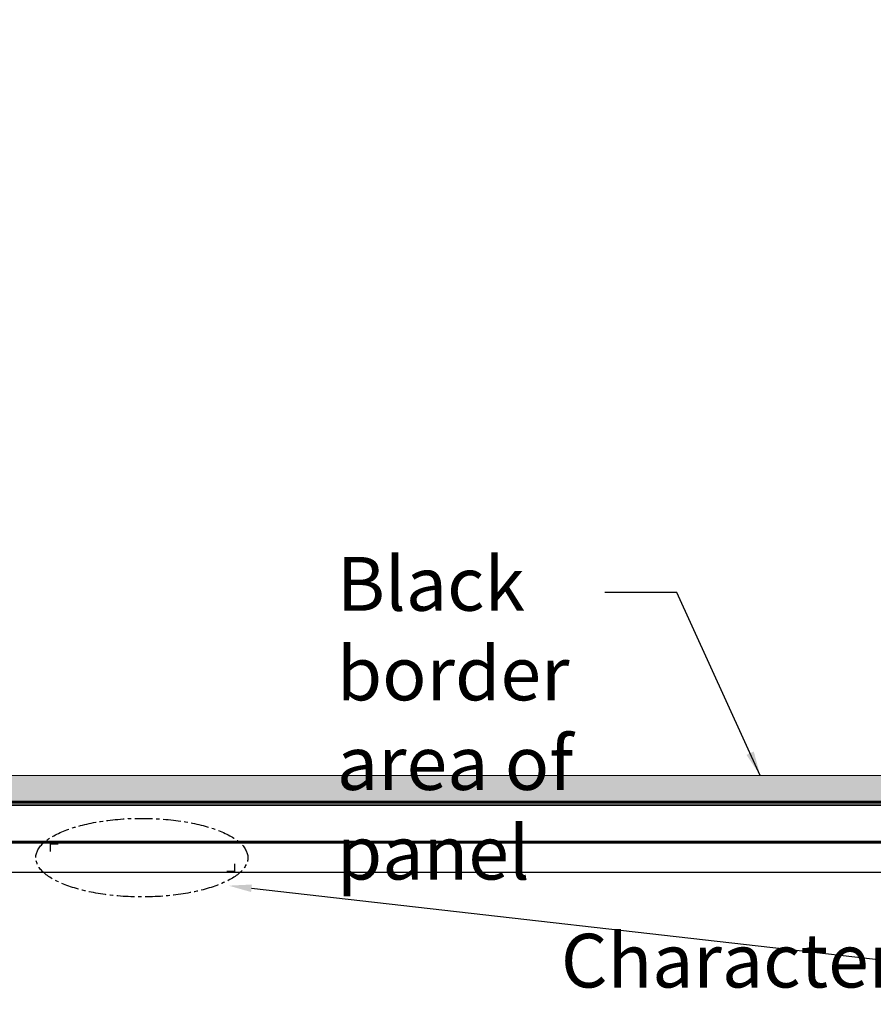
# Model space of a CAD drawing. Units: millimetres. Extents: x 17988 to 24382, y 929 to 5452.
# Drawn here: x 19840 to 20396, y 2982 to 3624 of the extents above; entities that cross this region are included whole.
import ezdxf
from ezdxf import colors
from ezdxf.entities.mleader import LeaderData, LeaderLine
from ezdxf.math import Vec2, Vec3

# ---------------------------------------------------------------- set-up
doc = ezdxf.new("R2010")
doc.units = ezdxf.units.MM
doc.header["$LTSCALE"] = 30.734
doc.linetypes.add('CENTER', pattern=[0.6, 0.375, -0.075, 0.075, -0.075])
doc.layers.get('0').update_dxf_attribs({"linetype": 'CONTINUOUS'})
doc.styles.get("Standard").update_dxf_attribs({"font": 'arial.ttf', "width": 0.85})
doc.styles.add('宋体', font='txt', dxfattribs={"width": 0.7})
doc.dimstyles.new('TM8', dxfattribs={"dimtxt": 25, "dimasz": 16, "dimexe": 2, "dimexo": 0.5, "dimgap": 3, "dimtad": 1, "dimtoh": 1, "dimdec": 1, "dimdsep": 46, "dimtxsty": '宋体', "dimcen": 16, "dimclrd": 6, "dimclre": 6, "dimclrt": 6, "dimadec": 0, "dimazin": 0, "dimtfac": 1, "dimtdec": 1, "dimtmove": 0, "dimatfit": 3, "dimfxl": 1, "dimtfillclr": 256, "dimarcsym": 0})

msp = doc.modelspace()

# ---------------------------------------------------------------- hatches: boundary and pattern name
at = {"lineweight": 0}
h = msp.add_hatch(color=3, dxfattribs=at)
edge = h.paths.add_edge_path()
edge.add_arc((19429.218, 4075.506), 1.482, 90, 180)
edge.add_line((19427.736, 4075.506), (19427.736, 3116.206))
edge.add_arc((19429.218, 3116.206), 1.482, 180, 270)
edge.add_line((19429.218, 3114.724), (21110.018, 3114.724))
edge.add_arc((21110.018, 3116.206), 1.482, 270, 360)
edge.add_line((21111.5, 3116.206), (21111.5, 4075.506))
edge.add_arc((21110.018, 4075.506), 1.482, 0, 90)
edge.add_line((21110.018, 4076.987), (19429.218, 4076.987))
h.paths.add_polyline_path([(19444.286, 3131.387), (21094.95, 3131.387), (21094.95, 4060.325), (19444.286, 4060.325)], flags=16)

# ---------------------------------------------------------------- linework, layer by layer
at = {"color": 0, "lineweight": 0}
for p, q in [((19444.286, 3131.387), (21094.95, 3131.387)), ((19429.218, 3114.724), (21110.018, 3114.724)), ((19429.218, 3114.524), (21110.018, 3114.524)), ((19429.218, 3114.265), (21110.018, 3114.265)), ((19429.218, 3114.124), (21110.018, 3114.124)), ((19429.218, 3113.924), (21110.018, 3113.924)), ((19429.218, 3113.357), (21110.018, 3113.357)), ((19429.218, 3112.438), (21110.018, 3112.438)), ((19429.218, 3111.955), (21110.018, 3111.955)), ((19401.718, 3088.206), (21137.518, 3088.206)), ((19429.218, 3088.706), (21110.018, 3088.706)), ((21137.718, 3087.706), (19429.218, 3087.706)), ((19429.218, 3087.406), (21138.018, 3087.406)), ((21126.018, 3068.506), (19429.218, 3068.506)), ((21126.018, 3068.206), (19429.218, 3068.206))]:
    msp.add_line(p, q, dxfattribs=at)
at = {"color": 1, "lineweight": 30}
for p, q in [((19859.618, 3086.956), (19864.618, 3086.956)), ((19859.618, 3081.956), (19859.618, 3086.956)), ((19979.618, 3073.956), (19979.618, 3068.956)), ((19979.618, 3068.956), (19974.618, 3068.956))]:
    msp.add_line(p, q, dxfattribs=at)
at = {"color": 6, "linetype": 'CENTER'}
msp.add_ellipse((19919.207, 3077.956), major_axis=(-69.044, 0), ratio=0.3707482, dxfattribs=at)

# ---------------------------------------------------------------- texts
at = {"insert": (19754.583, 3273.747), "char_height": 35, "width": 549.2767, "attachment_point": 1, "style": '宋体'}
msp.add_mtext('\\pl8.333;Black border area of panel', dxfattribs=at)

# ---------------------------------------------------------------- leaders
msp.add_leader([(20322.079, 3131.387), (20267.791, 3250.674), (20220.813, 3250.674)], dimstyle='TM8', override={"dimgap": 3, "dimtad": 1})
at = {"color": 6}
ml = msp.add_multileader_mtext('Standard', dxfattribs=at)
ml.set_content('{\\C2;Character\\fSimSun|b0|i0|c134|p2;④}', color=6)
ml.set_leader_properties()
ml.build(insert=Vec2(0, 0))
ml.multileader.update_dxf_attribs({"text_top_attachment_type": 0, "text_bottom_attachment_type": 0, "dogleg_length": 15, "arrow_head_size": 15})
ctx = ml.context
ctx.base_point, ctx.char_height, ctx.arrow_head_size, ctx.landing_gap_size, ctx.plane_origin = Vec3(20191.177, 3008.073), 35, 15, 1, Vec3(20180.746, 3029.145)
notes = []
notes.append((ctx, [(1, (1, 1, 0), (20429.976, 3008.073), (-1, 0), 15, [(0, [(19975.757, 3059.711)], 256, []), (1, [(20563.582, 3068.206)], 256, [])])]))
ctx.mtext.insert, ctx.mtext.defined_height, ctx.mtext.flow_direction = Vec3(20192.177, 3028.392), 40, 5
for ctx, leaders in notes:
    for number, flags, end, landing, length, lines in leaders:
        leader = LeaderData()
        leader.index, (leader.has_last_leader_line, leader.has_dogleg_vector, leader.attachment_direction) = number, flags
        leader.last_leader_point, leader.dogleg_vector, leader.dogleg_length = Vec3(end), Vec3(landing), length
        for number, points, colour, breaks in lines:
            line = LeaderLine()
            line.index, line.vertices, line.color, line.breaks = number, Vec3.list(points), colors.encode_raw_color(colour), breaks
            leader.lines.append(line)
        ctx.leaders.append(leader)

doc.saveas('drawing.dxf')
